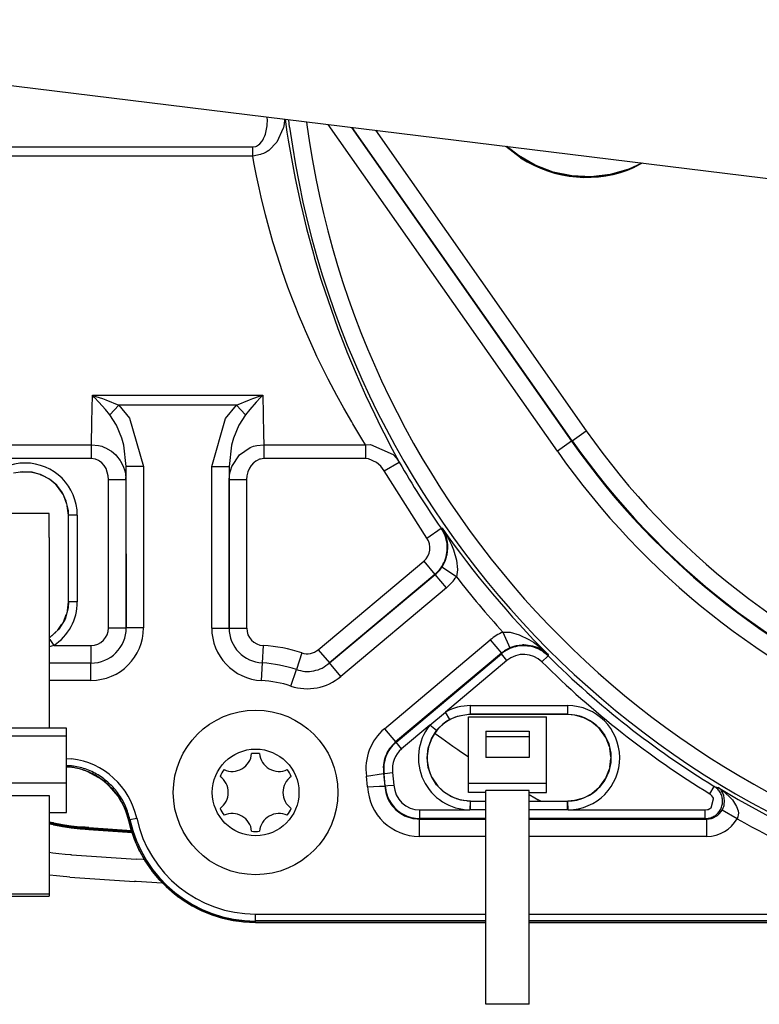
# Model space of a CAD drawing. Units: inches. Extents: x 0 to 1209, y 0 to 831.
# Drawn here: x 538 to 546, y 57 to 68 of the extents above; entities that cross this region are included whole.
import ezdxf

# ---------------------------------------------------------------- set-up
doc = ezdxf.new("R2010")
doc.units = ezdxf.units.IN

# ---------------------------------------------------------------- blocks, each defined once
blk = doc.blocks.new('70411-2-0254_Kabelbinder_1_1__132', base_point=(2715.124, 285.45))
at = {"color": 1, "linetype": 'Continuous'}
for p, q in [((2715.124, 302.038), (2719.624, 302.038)), ((2715.124, 298.219), (2715.124, 302.038)), ((2719.624, 298.219), (2719.624, 302.038)), ((2716.124, 301.205), (2716.124, 300.907)), ((2716.124, 301.205), (2718.624, 301.205)), ((2718.624, 301.205), (2718.624, 300.907)), ((2716.124, 300.907), (2718.624, 300.907)), ((2716.124, 300.907), (2716.124, 299.701)), ((2718.624, 300.907), (2718.624, 299.701)), ((2718.624, 299.701), (2716.124, 299.701)), ((2715.124, 298.219), (2719.624, 298.219)), ((2715.124, 297.666), (2715.124, 298.219)), ((2716.124, 285.45), (2716.124, 297.794)), ((2718.624, 297.794), (2716.124, 297.794)), ((2718.624, 285.45), (2718.624, 297.794)), ((2719.624, 297.666), (2719.624, 298.219)), ((2716.124, 297.666), (2715.124, 297.666)), ((2718.624, 297.666), (2719.624, 297.666)), ((2718.624, 285.45), (2716.124, 285.45))]:
    blk.add_line(p, q, dxfattribs=at)
blk = doc.blocks.new('70411-2-0254_Kabelbinder_1__133', base_point=(2687.424, 291.697))
at = {"color": 1, "linetype": 'Continuous'}
for p, q in [((2690.924, 313.781), (2688.424, 313.781)), ((2688.424, 312.384), (2688.424, 313.781)), ((2690.924, 312.384), (2690.924, 313.781)), ((2688.424, 312.384), (2688.424, 301.376)), ((2690.924, 312.384), (2690.924, 301.376)), ((2687.424, 300.92), (2687.424, 301.376)), ((2691.924, 301.376), (2687.424, 301.376)), ((2691.924, 300.92), (2691.924, 301.376)), ((2687.424, 298.228), (2687.424, 300.92)), ((2691.924, 300.92), (2687.424, 300.92)), ((2691.924, 298.228), (2691.924, 300.92)), ((2687.424, 296.521), (2687.424, 298.228)), ((2687.424, 298.228), (2691.924, 298.228)), ((2691.924, 296.521), (2691.924, 298.228)), ((2688.424, 297.508), (2688.424, 291.83)), ((2688.424, 297.508), (2690.924, 297.508)), ((2690.924, 297.508), (2690.924, 291.83)), ((2687.424, 296.521), (2688.424, 296.521)), ((2690.924, 296.521), (2691.924, 296.521)), ((2688.424, 291.83), (2688.424, 291.697)), ((2688.424, 291.83), (2690.924, 291.83)), ((2688.424, 291.697), (2690.924, 291.697)), ((2690.924, 291.83), (2690.924, 291.697))]:
    blk.add_line(p, q, dxfattribs=at)
blk = doc.blocks.new('527-146-6-0851_Gehäuseschale_rechts__142', base_point=(2662.884, 290.183))
at = {"color": 124, "linetype": 'Continuous'}
for p, q in [((2703.509, 336.461), (2703.497, 336.653)), ((2703.5, 336.217), (2703.509, 336.461)), ((2704.494, 336.471), (2704.475, 336.263)), ((2704.493, 336.531), (2704.494, 336.471)), ((2704.534, 336.526), (2704.64, 335.782)), ((2704.791, 336.075), (2704.742, 336.5)), ((2703.398, 335.673), (2703.446, 335.854)), ((2703.446, 335.854), (2703.495, 336.154)), ((2703.495, 336.154), (2703.5, 336.217)), ((2704.426, 336.004), (2704.059, 335.201)), ((2704.438, 336.056), (2704.426, 336.004)), ((2704.475, 336.263), (2704.438, 336.056)), ((2705.762, 336.375), (2705.781, 336.21)), ((2720.242, 317.374), (2707.023, 336.22)), ((2708.359, 336.056), (2721.06, 317.948)), ((2721.092, 317.97), (2708.411, 336.05)), ((2709.748, 335.886), (2721.911, 318.545)), ((2703.187, 335.236), (2703.239, 335.314)), ((2703.239, 335.314), (2703.294, 335.414)), ((2703.294, 335.414), (2703.361, 335.568)), ((2703.361, 335.568), (2703.398, 335.673)), ((2704.64, 335.782), (2704.712, 335.322)), ((2704.712, 335.322), (2704.855, 334.475)), ((2676.618, 334.929), (2702.667, 334.929)), ((2702.667, 334.929), (2702.84, 334.959)), ((2702.667, 334.399), (2702.667, 334.929)), ((2702.84, 334.959), (2702.885, 334.976)), ((2702.885, 334.976), (2702.997, 335.04)), ((2702.997, 335.04), (2703.078, 335.109)), ((2703.078, 335.109), (2703.187, 335.236)), ((2703.592, 334.731), (2703.503, 334.671)), ((2704.059, 335.201), (2703.592, 334.731)), ((2717.995, 334.426), (2717.334, 334.954)), ((2702.667, 334.399), (2676.622, 334.399)), ((2703.103, 334.483), (2702.667, 334.399)), ((2702.735, 334.026), (2702.667, 334.399)), ((2703.155, 334.501), (2703.103, 334.483)), ((2703.277, 334.55), (2703.155, 334.501)), ((2703.437, 334.632), (2703.277, 334.55)), ((2703.503, 334.671), (2703.437, 334.632)), ((2704.855, 334.475), (2705.01, 333.628)), ((2702.883, 333.266), (2702.735, 334.026)), ((2705.01, 333.628), (2705.114, 333.101)), ((2725.108, 334), (2724.686, 333.786)), ((2703.033, 332.56), (2702.883, 333.266)), ((2705.114, 333.101), (2705.419, 331.676)), ((2703.151, 332.037), (2703.033, 332.56)), ((2703.403, 331.009), (2703.151, 332.037)), ((2705.419, 331.676), (2705.547, 331.123)), ((2703.591, 330.302), (2703.403, 331.009)), ((2705.547, 331.123), (2705.77, 330.221)), ((2703.832, 329.46), (2703.591, 330.302)), ((2705.77, 330.221), (2706.165, 328.755)), ((2703.848, 329.403), (2703.832, 329.46)), ((2704.242, 328.149), (2703.848, 329.403)), ((2706.165, 328.755), (2706.235, 328.51)), ((2706.235, 328.51), (2706.601, 327.295)), ((2704.366, 327.777), (2704.242, 328.149)), ((2704.694, 326.843), (2704.366, 327.777)), ((2706.601, 327.295), (2706.636, 327.186)), ((2704.955, 326.144), (2704.694, 326.843)), ((2706.636, 327.186), (2707.574, 324.459)), ((2705.184, 325.558), (2704.955, 326.144)), ((2705.305, 325.257), (2705.184, 325.558)), ((2705.604, 324.538), (2705.305, 325.257)), ((2705.704, 324.306), (2705.604, 324.538)), ((2707.574, 324.459), (2708.018, 323.306)), ((2706.246, 323.101), (2705.704, 324.306)), ((2706.372, 322.832), (2706.246, 323.101)), ((2706.801, 321.952), (2706.372, 322.832)), ((2708.018, 323.306), (2708.096, 323.111)), ((2708.096, 323.111), (2708.632, 321.825)), ((2707.016, 321.527), (2706.801, 321.952)), ((2708.632, 321.825), (2709.036, 320.909)), ((2707.362, 320.865), (2707.016, 321.527)), ((2693.389, 319.058), (2693.414, 320.596)), ((2693.414, 320.596), (2693.605, 320.535)), ((2693.541, 320.466), (2693.414, 320.596)), ((2693.414, 320.596), (2703.247, 320.596)), ((2693.605, 320.535), (2693.986, 320.405)), ((2702.677, 320.405), (2703.057, 320.536)), ((2703.057, 320.536), (2703.247, 320.596)), ((2703.247, 320.596), (2703.121, 320.467)), ((2703.247, 320.596), (2703.287, 318.369)), ((2707.517, 320.577), (2707.362, 320.865)), ((2707.916, 319.852), (2707.517, 320.577)), ((2709.036, 320.909), (2709.171, 320.611)), ((2709.171, 320.611), (2709.705, 319.478)), ((2693.793, 320.196), (2693.541, 320.466)), ((2694.162, 319.778), (2693.793, 320.196)), ((2693.986, 320.405), (2694.185, 320.331)), ((2694.185, 320.331), (2694.928, 320.022)), ((2694.928, 320.022), (2694.419, 319.467)), ((2694.928, 320.022), (2695.552, 319.273)), ((2701.733, 320.022), (2694.928, 320.022)), ((2701.099, 319.258), (2701.733, 320.022)), ((2701.733, 320.022), (2702.476, 320.331)), ((2701.733, 320.022), (2702.243, 319.467)), ((2702.476, 320.331), (2702.677, 320.405)), ((2702.869, 320.197), (2702.499, 319.777)), ((2703.121, 320.467), (2702.869, 320.197)), ((2694.419, 319.467), (2694.162, 319.778)), ((2694.8, 318.87), (2694.419, 319.467)), ((2702.243, 319.467), (2701.861, 318.87)), ((2702.499, 319.777), (2702.243, 319.467)), ((2708.373, 319.057), (2707.916, 319.852)), ((2709.705, 319.478), (2710.056, 318.764)), ((2693.358, 317.743), (2693.389, 319.058)), ((2695.106, 318.124), (2694.8, 318.87)), ((2695.552, 319.273), (2696.366, 316.49)), ((2700.295, 316.49), (2701.099, 319.258)), ((2701.861, 318.87), (2701.555, 318.124)), ((2708.442, 318.939), (2708.373, 319.057)), ((2708.963, 318.073), (2708.442, 318.939)), ((2703.287, 318.369), (2703.303, 317.743)), ((2710.056, 318.764), (2710.222, 318.435)), ((2710.222, 318.435), (2710.713, 317.489)), ((2721.092, 317.97), (2721.911, 318.545)), ((2686.703, 317.743), (2693.358, 317.743)), ((2693.358, 316.94), (2693.358, 317.743)), ((2693.358, 317.743), (2693.77, 317.697)), ((2693.77, 317.697), (2693.949, 317.65)), ((2693.949, 317.65), (2694.118, 317.588)), ((2695.22, 317.716), (2695.106, 318.124)), ((2695.366, 316.49), (2695.22, 317.716)), ((2701.441, 317.717), (2701.295, 316.49)), ((2701.555, 318.124), (2701.441, 317.717)), ((2702.525, 317.58), (2702.712, 317.65)), ((2702.712, 317.65), (2702.906, 317.7)), ((2702.906, 317.7), (2703.303, 317.743)), ((2703.303, 317.743), (2703.303, 316.94)), ((2703.303, 317.743), (2709.168, 317.743)), ((2709.168, 317.743), (2708.963, 318.073)), ((2709.168, 317.743), (2709.464, 317.749)), ((2709.168, 317.743), (2709.168, 316.94)), ((2709.464, 317.749), (2710.76, 317.186)), ((2721.06, 317.948), (2720.242, 317.374)), ((2721.06, 317.948), (2721.092, 317.97)), ((2694.118, 317.588), (2694.161, 317.569)), ((2694.161, 317.569), (2694.483, 317.387)), ((2694.483, 317.387), (2694.512, 317.366)), ((2694.512, 317.366), (2694.762, 317.153)), ((2694.762, 317.153), (2694.809, 317.104)), ((2694.809, 317.104), (2695.023, 316.827)), ((2701.46, 316.483), (2701.899, 317.153)), ((2701.899, 317.153), (2702.525, 317.58)), ((2710.713, 317.489), (2711.122, 316.727)), ((2710.76, 317.186), (2710.961, 316.964)), ((2693.358, 316.94), (2686.703, 316.94)), ((2693.564, 316.913), (2693.358, 316.94)), ((2693.598, 316.903), (2693.564, 316.913)), ((2693.76, 316.834), (2693.598, 316.903)), ((2693.819, 316.799), (2693.76, 316.834)), ((2693.948, 316.7), (2693.819, 316.799)), ((2694.092, 316.539), (2693.948, 316.7)), ((2694.199, 316.365), (2694.092, 316.539)), ((2695.023, 316.827), (2695.043, 316.795)), ((2695.043, 316.795), (2695.194, 316.5)), ((2695.194, 316.5), (2695.212, 316.455)), ((2702.569, 316.539), (2702.472, 316.383)), ((2702.593, 316.569), (2702.569, 316.539)), ((2702.713, 316.7), (2702.593, 316.569)), ((2702.741, 316.725), (2702.713, 316.7)), ((2702.842, 316.799), (2702.741, 316.725)), ((2702.914, 316.841), (2702.842, 316.799)), ((2703.063, 316.903), (2702.914, 316.841)), ((2703.104, 316.914), (2703.063, 316.903)), ((2703.303, 316.94), (2703.104, 316.914)), ((2709.168, 316.94), (2703.303, 316.94)), ((2709.335, 316.925), (2709.168, 316.94)), ((2709.804, 316.724), (2709.335, 316.925)), ((2710.059, 316.5), (2709.804, 316.724)), ((2710.16, 316.375), (2710.059, 316.5)), ((2710.256, 316.228), (2711.122, 316.727)), ((2710.961, 316.964), (2711.122, 316.727)), ((2694.331, 315.947), (2694.199, 316.365)), ((2694.348, 315.729), (2694.331, 315.947)), ((2695.212, 316.455), (2695.264, 316.3)), ((2695.264, 316.3), (2695.313, 316.096)), ((2695.313, 316.096), (2695.348, 315.729)), ((2695.366, 307.177), (2695.366, 316.49)), ((2696.366, 316.49), (2695.366, 316.49)), ((2696.366, 316.49), (2696.366, 307.177)), ((2700.295, 307.164), (2700.295, 316.49)), ((2700.295, 316.49), (2701.295, 316.49)), ((2701.295, 316.49), (2701.295, 307.164)), ((2701.313, 315.729), (2701.351, 316.112)), ((2701.351, 316.112), (2701.397, 316.3)), ((2701.397, 316.3), (2701.46, 316.483)), ((2702.331, 315.956), (2702.313, 315.729)), ((2702.385, 316.178), (2702.331, 315.956)), ((2702.472, 316.383), (2702.385, 316.178)), ((2710.256, 316.228), (2710.16, 316.375)), ((2712.71, 312.358), (2710.256, 316.228)), ((2694.348, 315.729), (2695.348, 315.729)), ((2694.348, 307.177), (2694.348, 315.729)), ((2695.348, 315.729), (2695.366, 307.177)), ((2701.295, 307.164), (2701.313, 315.729)), ((2701.313, 315.729), (2702.313, 315.729)), ((2702.313, 315.729), (2702.313, 307.164)), ((2692.539, 313.677), (2692.039, 313.677)), ((2692.539, 313.677), (2692.539, 308.677)), ((2712.71, 312.358), (2713.531, 312.929)), ((2713.531, 312.929), (2713.6, 312.921)), ((2713.6, 312.921), (2713.798, 312.614)), ((2713.685, 312.78), (2713.6, 312.921)), ((2713.719, 312.715), (2713.685, 312.78)), ((2713.819, 312.479), (2713.719, 312.715)), ((2713.798, 312.614), (2713.966, 312.319)), ((2713.87, 312.303), (2713.819, 312.479)), ((2713.884, 312.244), (2713.87, 312.303)), ((2713.923, 311.961), (2713.884, 312.244)), ((2713.927, 311.792), (2713.923, 311.961)), ((2713.966, 312.319), (2714.139, 311.965)), ((2714.139, 311.965), (2714.256, 311.679)), ((2713.869, 311.354), (2713.882, 311.395)), ((2713.882, 311.395), (2713.927, 311.792)), ((2714.256, 311.679), (2714.428, 311.088)), ((2706.449, 305.915), (2712.532, 311.022)), ((2712.532, 311.022), (2713.175, 310.256)), ((2713.645, 310.784), (2713.681, 310.849)), ((2713.681, 310.849), (2713.764, 311.022)), ((2713.764, 311.022), (2713.851, 311.269)), ((2713.851, 311.269), (2713.869, 311.354)), ((2714.428, 311.088), (2714.481, 310.55)), ((2713.175, 310.256), (2707.092, 305.149)), ((2707.092, 305.149), (2713.199, 310.253)), ((2713.199, 310.253), (2713.175, 310.256)), ((2713.842, 309.487), (2713.199, 310.253)), ((2713.58, 310.68), (2713.645, 310.784)), ((2714.414, 310.127), (2713.58, 310.68)), ((2714.48, 310.515), (2714.414, 310.127)), ((2714.481, 310.55), (2714.48, 310.515)), ((2713.842, 309.487), (2707.739, 304.363)), ((2692.539, 308.677), (2692.039, 308.677)), ((2694.348, 307.177), (2695.366, 307.177)), ((2696.366, 307.177), (2695.366, 307.177)), ((2700.295, 307.164), (2701.295, 307.164)), ((2701.295, 307.164), (2702.313, 307.164)), ((2717.099, 306.929), (2717.491, 306.927)), ((2717.099, 306.929), (2717.498, 306.013)), ((2717.491, 306.927), (2717.526, 306.922)), ((2717.526, 306.922), (2718.047, 306.777)), ((2690.924, 306.548), (2690.955, 306.501)), ((2690.955, 306.501), (2691.179, 306.16)), ((2710.265, 301.353), (2716.369, 306.477)), ((2716.369, 306.477), (2717.012, 305.711)), ((2718.047, 306.777), (2718.6, 306.505)), ((2718.6, 306.505), (2718.861, 306.34)), ((2718.861, 306.34), (2719.18, 306.109)), ((2691.179, 306.16), (2690.924, 306.082)), ((2691.179, 306.16), (2693.331, 306.16)), ((2693.331, 306.16), (2693.331, 305.142)), ((2703.224, 305.15), (2703.277, 306.148)), ((2705.492, 305.732), (2705.181, 304.763)), ((2706.449, 305.915), (2707.092, 305.149)), ((2717.012, 305.711), (2710.908, 300.588)), ((2717.01, 305.675), (2717.012, 305.711)), ((2717.682, 306.083), (2717.498, 306.013)), ((2717.781, 306.112), (2717.682, 306.083)), ((2717.867, 306.134), (2717.781, 306.112)), ((2718.217, 306.184), (2717.867, 306.134)), ((2718.255, 306.185), (2718.217, 306.184)), ((2718.305, 306.187), (2718.255, 306.185)), ((2718.834, 306.124), (2718.305, 306.187)), ((2719.091, 306.041), (2718.834, 306.124)), ((2719.323, 305.929), (2719.091, 306.041)), ((2719.18, 306.109), (2719.441, 305.892)), ((2719.527, 305.797), (2719.323, 305.929)), ((2719.441, 305.892), (2719.709, 305.644)), ((2719.709, 305.644), (2719.527, 305.797)), ((2693.331, 305.142), (2690.924, 305.16)), ((2690.924, 305.16), (2693.331, 305.142)), ((2693.331, 304.142), (2693.331, 305.142)), ((2703.171, 304.133), (2703.224, 305.15)), ((2707.739, 304.363), (2707.092, 305.149)), ((2710.937, 300.577), (2717.01, 305.675)), ((2717.331, 305.292), (2713.789, 302.318)), ((2717.331, 305.292), (2717.01, 305.675)), ((2719.352, 305.208), (2719.704, 305.563)), ((2719.709, 305.644), (2719.704, 305.563)), ((2704.866, 303.814), (2705.181, 304.763)), ((2693.331, 304.142), (2690.924, 304.142)), ((2712.879, 301.554), (2713.789, 302.318)), ((2714.029, 301.879), (2713.789, 302.318)), ((2715.231, 302.186), (2715.231, 302.686)), ((2715.231, 302.686), (2720.831, 302.686)), ((2720.831, 302.686), (2720.83, 302.186)), ((2710.265, 301.353), (2710.908, 300.588)), ((2712.879, 301.554), (2711.258, 300.194)), ((2713.27, 301.242), (2712.879, 301.554)), ((2710.908, 300.588), (2710.937, 300.577)), ((2711.258, 300.194), (2710.937, 300.577)), ((2691.924, 299.642), (2692.212, 299.624)), ((2692.212, 299.221), (2691.924, 299.24)), ((2709.226, 298.619), (2710.216, 298.765)), ((2709.288, 297.995), (2709.226, 298.619)), ((2710.216, 298.765), (2710.286, 298.044)), ((2710.244, 298.757), (2710.216, 298.765)), ((2710.244, 298.757), (2710.284, 298.763)), ((2710.312, 298.065), (2710.244, 298.757)), ((2710.284, 298.763), (2710.738, 298.829)), ((2710.738, 298.829), (2710.811, 298.091)), ((2709.288, 297.995), (2709.988, 298.029)), ((2709.988, 298.029), (2710.286, 298.044)), ((2710.286, 298.044), (2710.312, 298.065)), ((2710.312, 298.065), (2710.461, 298.073)), ((2710.461, 298.073), (2710.811, 298.091)), ((2729.039, 297.595), (2729.3, 298.021)), ((2729.3, 298.021), (2729.513, 297.962)), ((2729.513, 297.962), (2729.591, 297.912)), ((2729.591, 297.912), (2729.513, 297.962)), ((2729.591, 297.912), (2729.667, 297.861)), ((2729.667, 297.861), (2729.591, 297.912)), ((2729.667, 297.861), (2729.817, 297.752)), ((2729.719, 297.763), (2729.667, 297.861)), ((2729.779, 297.668), (2729.719, 297.763)), ((2729.817, 297.752), (2730.164, 297.447)), ((2729.16, 297.489), (2729.039, 297.595)), ((2729.11, 296.795), (2729.256, 297.312)), ((2729.222, 297.397), (2729.16, 297.489)), ((2729.243, 297.35), (2729.222, 297.397)), ((2729.256, 297.312), (2729.243, 297.35)), ((2729.85, 297.497), (2729.779, 297.668)), ((2729.893, 297.188), (2729.85, 297.497)), ((2729.87, 296.975), (2729.893, 297.188)), ((2730.164, 297.447), (2730.341, 297.248)), ((2730.341, 297.248), (2730.588, 296.858)), ((2712.309, 296.669), (2715.2, 296.669)), ((2712.309, 296.169), (2712.309, 296.669)), ((2715.205, 297.169), (2715.2, 296.669)), ((2715.231, 296.669), (2715.2, 296.669)), ((2715.231, 296.669), (2715.231, 297.168)), ((2716.124, 296.669), (2715.231, 296.669)), ((2720.831, 296.669), (2718.625, 296.669)), ((2720.831, 296.669), (2720.83, 297.168)), ((2720.861, 296.669), (2720.831, 296.669)), ((2720.861, 296.669), (2720.856, 297.169)), ((2720.861, 296.669), (2728.777, 296.669)), ((2728.777, 296.669), (2728.911, 296.687)), ((2728.777, 296.169), (2728.777, 296.669)), ((2728.911, 296.687), (2728.936, 296.695)), ((2728.936, 296.695), (2729.037, 296.741)), ((2729.037, 296.741), (2729.079, 296.77)), ((2729.079, 296.77), (2729.11, 296.795)), ((2729.701, 296.578), (2729.746, 296.65)), ((2729.746, 296.65), (2729.813, 296.789)), ((2730.615, 296.159), (2729.746, 296.65)), ((2729.813, 296.789), (2729.842, 296.871)), ((2729.842, 296.871), (2729.858, 296.927)), ((2729.858, 296.927), (2729.87, 296.975)), ((2730.588, 296.858), (2730.672, 296.608)), ((2730.672, 296.608), (2730.688, 296.478)), ((2695.579, 296.106), (2695.514, 296.051)), ((2695.579, 296.106), (2695.97, 296.19)), ((2712.309, 296.169), (2712.284, 296.142)), ((2712.284, 295.142), (2712.284, 296.142)), ((2712.284, 296.142), (2716.124, 296.142)), ((2716.124, 296.169), (2712.309, 296.169)), ((2728.777, 296.169), (2718.624, 296.169)), ((2718.624, 296.142), (2728.872, 296.142)), ((2728.872, 296.142), (2728.777, 296.169)), ((2728.872, 296.142), (2729.132, 296.176)), ((2728.872, 295.142), (2728.872, 296.142)), ((2729.132, 296.176), (2729.191, 296.194)), ((2729.191, 296.194), (2729.478, 296.344)), ((2729.478, 296.344), (2729.587, 296.44)), ((2729.587, 296.44), (2729.701, 296.578)), ((2730.661, 296.267), (2730.615, 296.159)), ((2730.684, 296.382), (2730.661, 296.267)), ((2730.688, 296.478), (2730.684, 296.382)), ((2716.124, 295.142), (2712.284, 295.142)), ((2728.872, 295.142), (2718.624, 295.142)), ((2702.831, 290.658), (2716.125, 290.658)), ((2702.831, 290.258), (2702.831, 290.658)), ((2718.625, 290.658), (2744.776, 290.658)), ((2716.125, 290.258), (2702.831, 290.258)), ((2702.831, 290.183), (2702.831, 290.258)), ((2702.831, 290.183), (2716.125, 290.183)), ((2744.776, 290.258), (2718.625, 290.258)), ((2718.625, 290.183), (2795.231, 290.183))]:
    blk.add_line(p, q, dxfattribs=at)
at = {"color": 1, "linetype": 'Continuous'}
for p, q in [((2718.122, 334.299), (2717.27, 334.962)), ((2717.995, 334.426), (2717.334, 334.954)), ((2718.957, 333.871), (2717.995, 334.426)), ((2719.995, 333.477), (2718.957, 333.871)), ((2724.361, 333.653), (2723.295, 333.344)), ((2725.108, 334), (2724.361, 333.653)), ((2725.145, 333.995), (2724.7, 333.754)), ((2721.083, 333.255), (2719.995, 333.477)), ((2722.192, 333.211), (2721.083, 333.255)), ((2723.295, 333.344), (2722.192, 333.211)), ((2689.395, 316.182), (2688.859, 316.095)), ((2689.936, 316.153), (2689.395, 316.182)), ((2690.459, 316.008), (2689.936, 316.153)), ((2690.938, 315.754), (2690.459, 316.008)), ((2691.352, 315.403), (2690.938, 315.754)), ((2691.68, 314.971), (2691.352, 315.403)), ((2691.908, 314.478), (2691.68, 314.971)), ((2692.025, 313.949), (2691.908, 314.478)), ((2692.039, 313.677), (2692.025, 313.949)), ((2692.039, 308.677), (2692.039, 313.677)), ((2692.039, 308.677), (2692.016, 308.336)), ((2692.016, 308.336), (2691.832, 307.678)), ((2691.832, 307.678), (2691.477, 307.094)), ((2691.477, 307.094), (2690.977, 306.628)), ((2690.977, 306.628), (2690.924, 306.592)), ((2713.805, 301.742), (2713.617, 301.599)), ((2713.805, 301.742), (2713.617, 301.599)), ((2714.029, 301.879), (2713.805, 301.742)), ((2714.029, 301.879), (2713.805, 301.742)), ((2714.455, 302.063), (2714.029, 301.879)), ((2715.231, 302.186), (2714.455, 302.063)), ((2720.83, 302.186), (2715.231, 302.186)), ((2720.83, 302.186), (2721.236, 302.153)), ((2721.236, 302.153), (2721.759, 302.008)), ((2721.759, 302.008), (2722.238, 301.754)), ((2722.238, 301.754), (2722.652, 301.403)), ((2712.97, 300.766), (2713.27, 301.242)), ((2713.354, 301.342), (2713.27, 301.242)), ((2713.354, 301.342), (2713.27, 301.242)), ((2713.617, 301.599), (2713.354, 301.342)), ((2713.617, 301.599), (2713.354, 301.342)), ((2722.652, 301.403), (2722.98, 300.971)), ((2712.785, 300.236), (2712.97, 300.766)), ((2722.98, 300.971), (2723.208, 300.478)), ((2712.722, 299.677), (2712.785, 300.236)), ((2723.208, 300.478), (2723.325, 299.949)), ((2712.785, 299.119), (2712.722, 299.677)), ((2723.325, 299.949), (2723.325, 299.406)), ((2691.924, 299.161), (2692.149, 299.146)), ((2692.149, 299.146), (2691.924, 299.161)), ((2692.669, 299.042), (2692.149, 299.146)), ((2692.919, 298.963), (2692.669, 299.042)), ((2693.182, 298.863), (2692.919, 298.963)), ((2712.97, 298.589), (2712.785, 299.119)), ((2723.325, 299.406), (2723.208, 298.876)), ((2693.536, 298.69), (2693.182, 298.863)), ((2693.667, 298.616), (2693.536, 298.69)), ((2694.098, 298.316), (2693.667, 298.616)), ((2694.501, 297.95), (2694.098, 298.316)), ((2713.269, 298.113), (2712.97, 298.589)), ((2722.98, 298.384), (2722.652, 297.952)), ((2723.208, 298.876), (2722.98, 298.384)), ((2694.604, 297.839), (2694.501, 297.95)), ((2694.85, 297.532), (2694.604, 297.839)), ((2713.666, 297.716), (2713.269, 298.113)), ((2722.652, 297.952), (2722.238, 297.601)), ((2695.008, 297.298), (2694.85, 297.532)), ((2695.139, 297.07), (2695.008, 297.298)), ((2714.142, 297.417), (2713.666, 297.716)), ((2714.672, 297.231), (2714.142, 297.417)), ((2715.205, 297.169), (2714.672, 297.231)), ((2721.236, 297.202), (2720.856, 297.169)), ((2721.759, 297.347), (2721.236, 297.202)), ((2722.238, 297.601), (2721.759, 297.347)), ((2695.315, 296.696), (2695.139, 297.07)), ((2695.363, 296.573), (2695.315, 296.696)), ((2715.231, 297.168), (2715.205, 297.169)), ((2715.231, 297.168), (2716.124, 297.168)), ((2718.624, 297.168), (2720.83, 297.168)), ((2720.83, 297.168), (2720.856, 297.169)), ((2695.514, 296.051), (2695.363, 296.573)), ((2695.54, 295.968), (2695.514, 296.051)), ((2695.639, 295.576), (2695.54, 295.968)), ((2695.842, 294.97), (2695.639, 295.576)), ((2696.1, 294.386), (2695.842, 294.97)), ((2696.148, 294.29), (2696.1, 294.386)), ((2696.459, 293.732), (2696.148, 294.29)), ((2696.82, 293.205), (2696.459, 293.732)), ((2696.884, 293.12), (2696.82, 293.205)), ((2697.292, 292.629), (2696.884, 293.12)), ((2697.744, 292.177), (2697.292, 292.629)), ((2697.823, 292.105), (2697.744, 292.177)), ((2698.314, 291.697), (2697.823, 292.105)), ((2698.841, 291.336), (2698.314, 291.697)), ((2698.932, 291.28), (2698.841, 291.336)), ((2699.49, 290.969), (2698.932, 291.28)), ((2700.074, 290.711), (2699.49, 290.969)), ((2700.174, 290.672), (2700.074, 290.711)), ((2700.78, 290.469), (2700.174, 290.672)), ((2701.401, 290.323), (2700.78, 290.469)), ((2701.507, 290.303), (2701.401, 290.323)), ((2702.139, 290.215), (2701.507, 290.303)), ((2702.777, 290.186), (2702.139, 290.215)), ((2702.831, 290.183), (2702.777, 290.186)), ((2702.831, 290.183), (2716.125, 290.183)), ((2718.625, 290.183), (2795.231, 290.183))]:
    blk.add_line(p, q, dxfattribs=at)
at = {"color": 124, "linetype": 'Continuous'}
for centre, radius, start, end in [((2757.03, 343.177), 43.897, 215.0455, 57.1764), ((2757.03, 343.177), 43.936, 215.0455, 55.8621), ((2757.03, 343.177), 42.897, 215.0455, 57.1765), ((2757.03, 343.177), 44.936, 215.0455, 51.7242), ((2757.03, 343.177), 52.72, 187.7419, 262.1027), ((2757.03, 343.177), 51.721, 187.7419, 332.06), ((2721.915, 340.105), 6.9, 235.3847, 293.6841), ((2689.531, 313.677), 3.009, 0, 180), ((2757.03, 343.177), 52.983, 209.9485, 214.8136), ((2757.03, 343.177), 52.93, 214.8635, 225.1623), ((2711.89, 311.787), 0.999, 309.9676, 34.8589), ((2711.923, 311.775), 2.986, 309.9744, 326.5086), ((2757.03, 343.177), 53.93, 217.7942, 222.2316), ((2689.531, 308.677), 3.009, 303.2124, 0), ((2693.331, 307.177), 2.035, 270, 0), ((2693.331, 307.177), 2.035, 270, 0), ((2693.331, 307.177), 3.035, 270, 0), ((2693.331, 307.177), 1.017, 270, 0), ((2703.331, 307.164), 3.035, 180, 266.983), ((2703.321, 307.174), 2.026, 180.2686, 267.2529), ((2703.321, 307.174), 2.026, 180.2686, 267.2529), ((2703.331, 307.164), 1.017, 180, 266.983), ((2718.29, 304.191), 2.986, 113.5178, 130.0508), ((2702.831, 297.677), 8.483, 71.711, 86.983), ((2705.806, 306.681), 1, 251.7105, 310.0134), ((2702.764, 297.69), 7.474, 71.1354, 86.469), ((2702.764, 297.69), 7.474, 71.1354, 86.469), ((2718.296, 304.145), 1.498, 45.1751, 130.0582), ((2757.03, 343.177), 53.491, 225.2204, 238.4464), ((2757.03, 343.177), 52.991, 225.2204, 238.4464), ((2702.831, 297.677), 6.465, 71.6501, 86.983), ((2705.806, 306.681), 3.018, 251.8414, 309.8216), ((2715.231, 299.677), 3.009, 90, 118.6238), ((2720.831, 299.677), 3.009, 270.5765, 90), ((2712.194, 299.056), 2.999, 130.0124, 188.3763), ((2715.231, 299.677), 3.009, 141.402, 269.4235), ((2712.223, 299.045), 1.5, 130.0124, 188.2864), ((2691.671, 295.258), 4.399, 12.2286, 82.9309), ((2712.283, 298.142), 2.999, 182.8106, 270.0023), ((2712.309, 298.168), 1.5, 182.9632, 270.0029), ((2757.03, 343.177), 52.93, 238.6763, 262.1184), ((2702.831, 297.677), 7.42, 192.2301, 270), ((2702.831, 297.677), 7.02, 192.2301, 270), ((2728.871, 297.146), 2.004, 270.0071, 330.4845), ((2757.03, 343.177), 53.93, 240.6724, 256.8663)]:
    blk.add_arc(centre, radius, start, end, dxfattribs=at)
at = {"color": 1, "linetype": 'Continuous'}
for centre, radius, start, end in [((2721.915, 340.105), 6.935, 236.8422, 293.6841), ((2702.831, 297.677), 7.495, 192.5321, 270)]:
    blk.add_arc(centre, radius, start, end, dxfattribs=at)
at = {"color": 124, "linetype": 'Continuous'}
for points in [[(2695.348, 315.729), (2695.357, 316.098), (2695.366, 316.49)], [(2701.295, 316.49), (2701.304, 316.098), (2701.313, 315.729)], [(2713.175, 310.256), (2713.51, 310.616), (2713.747, 311.047), (2713.871, 311.523), (2713.876, 312.015), (2713.76, 312.494), (2713.531, 312.929)], [(2713.199, 310.253), (2713.405, 310.452), (2713.58, 310.68)], [(2718.745, 306.092), (2718.286, 306.143), (2717.828, 306.088), (2717.395, 305.929), (2717.01, 305.675)], [(2717.498, 306.013), (2717.244, 305.879), (2717.012, 305.711)], [(2719.704, 305.563), (2719.262, 305.894), (2718.745, 306.092)], [(2705.181, 304.763), (2705.679, 304.665), (2706.186, 304.696), (2706.668, 304.857), (2707.092, 305.149)], [(2705.181, 304.763), (2705.679, 304.665), (2706.186, 304.696), (2706.668, 304.857), (2707.092, 305.149)], [(2710.908, 300.588), (2710.564, 300.214), (2710.325, 299.766), (2710.206, 299.272), (2710.216, 298.765)], [(2710.937, 300.577), (2710.593, 300.204), (2710.354, 299.757), (2710.235, 299.264), (2710.244, 298.757)], [(2695.579, 296.106), (2695.327, 296.878), (2694.924, 297.584), (2694.387, 298.194), (2693.737, 298.683), (2693.002, 299.03), (2692.212, 299.221)], [(2710.286, 298.044), (2710.375, 297.546), (2710.585, 297.086), (2710.905, 296.693), (2711.312, 296.394), (2711.782, 296.206), (2712.284, 296.142)], [(2710.312, 298.065), (2710.401, 297.568), (2710.613, 297.109), (2710.932, 296.718), (2711.339, 296.42), (2711.808, 296.232), (2712.309, 296.169)], [(2728.777, 296.169), (2729.033, 296.202), (2729.272, 296.3), (2729.478, 296.456), (2729.637, 296.659), (2729.739, 296.897), (2729.776, 297.152), (2729.747, 297.409), (2729.653, 297.65), (2729.501, 297.858), (2729.3, 298.021)]]:
    blk.add_spline(points, degree=3, dxfattribs=at)
at = {"color": 1, "linetype": 'Continuous'}
blk.add_spline([(2695.514, 296.051), (2695.26, 296.82), (2694.855, 297.521), (2694.318, 298.127), (2693.669, 298.612), (2692.937, 298.956), (2692.149, 299.146)], degree=3, dxfattribs=at)
blk = doc.blocks.new('527-146-1-0111__143', base_point=(2662.884, 290.183))
blk.add_blockref('527-146-6-0851_Gehäuseschale_rechts__142', (2662.884, 290.183))
blk = doc.blocks.new('527-146-6-0850__144', base_point=(2662.944, 290.177))
at = {"color": 1, "linetype": 'Continuous'}
for p, q in [((2689.834, 316.159), (2689.252, 316.159)), ((2690.417, 316.015), (2689.834, 316.159)), ((2691.735, 314.853), (2691.402, 315.335)), ((2691.945, 314.308), (2691.758, 314.802)), ((2692.031, 313.677), (2691.964, 314.223)), ((2692.031, 308.677), (2692.031, 313.677)), ((2691.968, 308.166), (2692.031, 308.677)), ((2691.763, 307.565), (2691.905, 307.94)), ((2690.951, 306.62), (2691.305, 306.934)), ((2691.411, 307.033), (2691.65, 307.379)), ((2690.924, 306.606), (2690.951, 306.62)), ((2714.694, 302.101), (2714.344, 302.015)), ((2715.231, 302.177), (2715.141, 302.172)), ((2720.831, 302.177), (2715.231, 302.177)), ((2723.035, 300.853), (2722.702, 301.335)), ((2723.245, 300.308), (2723.058, 300.802)), ((2723.325, 299.726), (2723.264, 300.223)), ((2723.264, 299.132), (2723.325, 299.629)), ((2692.374, 299.103), (2691.924, 299.146)), ((2693.791, 298.527), (2693.112, 298.883)), ((2723.058, 298.552), (2723.245, 299.046)), ((2694.108, 298.298), (2693.82, 298.507)), ((2713.017, 298.516), (2713.352, 298.03)), ((2722.702, 298.02), (2723.035, 298.502)), ((2694.372, 298.064), (2694.108, 298.298)), ((2694.895, 297.454), (2694.4, 298.039)), ((2713.389, 297.993), (2713.789, 297.639)), ((2713.863, 297.592), (2714.307, 297.359)), ((2714.407, 297.324), (2714.886, 297.206)), ((2715.027, 297.19), (2715.231, 297.177)), ((2715.231, 297.177), (2716.124, 297.177)), ((2718.625, 297.177), (2720.831, 297.177)), ((2695.51, 296.047), (2695.544, 295.936)), ((2695.784, 295.144), (2695.837, 294.968)), ((2695.837, 294.968), (2695.889, 294.864)), ((2696.403, 293.832), (2696.454, 293.729)), ((2696.454, 293.729), (2696.523, 293.637)), ((2697.218, 292.717), (2697.288, 292.625)), ((2697.288, 292.625), (2697.373, 292.547)), ((2698.226, 291.77), (2698.311, 291.692)), ((2698.311, 291.692), (2698.408, 291.632)), ((2699.389, 291.024), (2699.487, 290.964)), ((2699.487, 290.964), (2699.595, 290.922)), ((2700.671, 290.505), (2700.778, 290.464)), ((2700.778, 290.464), (2700.891, 290.442)), ((2702.025, 290.23), (2702.139, 290.209)), ((2702.139, 290.209), (2702.831, 290.177)), ((2702.831, 290.177), (2716.125, 290.177)), ((2718.625, 290.177), (2795.231, 290.177))]:
    blk.add_line(p, q, dxfattribs=at)
for centre, radius, start, end in [((2689.53, 313.677), 2.5, 41.5381, 69.23), ((2715.231, 299.677), 2.5, 110.77, 207.6927), ((2720.83, 299.677), 2.5, 41.5384, 89.9995), ((2691.606, 295.178), 3.999, 67.8726, 78.9366), ((2720.83, 299.677), 2.5, 270.0006, 318.4617), ((2691.606, 295.178), 3.999, 12.5521, 34.6805)]:
    blk.add_arc(centre, radius, start, end, dxfattribs=at)
blk = doc.blocks.new('527-146-1-0110__145', base_point=(2662.944, 290.177))
blk.add_blockref('527-146-6-0850__144', (2662.944, 290.177))
blk = doc.blocks.new('527-146-2-0210_Schrumpfschlauch__148', base_point=(2713.183, 296.427))
at = {"color": 1, "linetype": 'Continuous'}
for p, q in [((2713.183, 301.08), (2713.573, 300.808)), ((2713.573, 300.808), (2714.212, 300.343)), ((2714.212, 300.343), (2714.493, 300.145)), ((2714.493, 300.145), (2714.652, 300.038)), ((2714.652, 300.038), (2715.104, 299.747)), ((2718.624, 297.557), (2718.944, 297.365)), ((2718.944, 297.365), (2719.132, 297.254)), ((2719.294, 297.177), (2719.132, 297.254))]:
    blk.add_line(p, q, dxfattribs=at)
blk = doc.blocks.new('527-146-1-0114_Drehgeber__149', base_point=(2713.183, 296.427))
blk.add_blockref('527-146-2-0210_Schrumpfschlauch__148', (2713.183, 296.427))
blk = doc.blocks.new('Flachkopfschraube_EN_ISO_14583_M5x16__150', base_point=(2698.081, 292.927))
at = {"color": 1, "linetype": 'Continuous'}
for radius in [4.75, 2.5]:
    blk.add_circle((2702.831, 297.677), radius, dxfattribs=at)
for centre, radius, start, end in [((2701.481, 300.016), 1.125, 245.0996, 354.9004), ((2702.831, 297.677), 2.25, 84.1468, 95.8532), ((2704.181, 300.016), 1.125, 185.0996, 294.9004), ((2702.831, 297.677), 2.25, 144.1468, 155.8532), ((2702.831, 297.677), 2.25, 24.1468, 35.8532), ((2700.131, 297.677), 1.125, 305.0996, 54.9004), ((2705.531, 297.677), 1.125, 125.0996, 234.9004), ((2702.831, 297.677), 2.25, 204.1468, 215.8532), ((2702.831, 297.677), 2.25, 324.1468, 335.8532), ((2701.481, 295.339), 1.125, 5.0996, 114.9004), ((2704.181, 295.339), 1.125, 65.0996, 174.9004), ((2702.831, 297.677), 2.25, 264.1468, 275.8532)]:
    blk.add_arc(centre, radius, start, end, dxfattribs=at)
blk = doc.blocks.new('527-146-1-0100_Getriebe_EMDPrimus__154', base_point=(2662.884, 290.177))
for name, p in [('527-146-1-0111__143', (2662.884, 290.183)), ('527-146-1-0110__145', (2662.944, 290.177)), ('Flachkopfschraube_EN_ISO_14583_M5x16__150', (2698.081, 292.927)), ('527-146-1-0114_Drehgeber__149', (2713.183, 296.427))]:
    blk.add_blockref(name, p)
blk = doc.blocks.new('70106-1-1110_5-Motorlitze-braun__159', base_point=(2684.111, 292.19))
at = {"color": 1, "linetype": 'Continuous'}
for p, q in [((2691.158, 295.86), (2690.924, 295.912)), ((2691.196, 295.852), (2691.158, 295.86)), ((2691.694, 295.758), (2691.196, 295.852)), ((2692.195, 295.681), (2691.694, 295.758)), ((2692.697, 295.62), (2692.195, 295.681)), ((2692.859, 295.612), (2692.697, 295.62)), ((2692.986, 295.605), (2692.859, 295.612)), ((2693.202, 295.59), (2692.986, 295.605)), ((2693.202, 295.59), (2695.69, 295.423))]:
    blk.add_line(p, q, dxfattribs=at)
blk = doc.blocks.new('70106-1-1110_4_Motorlitze-schwarz__161', base_point=(2681.639, 290.482))
at = {"color": 1, "linetype": 'Continuous'}
for p, q in [((2691.158, 295.802), (2690.924, 295.853)), ((2691.196, 295.793), (2691.158, 295.802)), ((2691.694, 295.7), (2691.196, 295.793)), ((2692.195, 295.623), (2691.694, 295.7)), ((2692.697, 295.562), (2692.195, 295.623)), ((2692.859, 295.554), (2692.697, 295.562)), ((2692.986, 295.547), (2692.859, 295.554)), ((2693.202, 295.531), (2692.986, 295.547)), ((2693.202, 295.531), (2695.71, 295.363))]:
    blk.add_line(p, q, dxfattribs=at)
blk = doc.blocks.new('70106-1-1110_6_Thermofühlerlitze-weiss1__162', base_point=(2679.757, 288.135))
at = {"color": 1, "linetype": 'Continuous'}
for p, q in [((2691.121, 294.181), (2690.924, 294.21)), ((2691.482, 294.136), (2691.121, 294.181)), ((2691.843, 294.1), (2691.482, 294.136)), ((2692.139, 294.081), (2691.843, 294.1)), ((2692.204, 294.081), (2692.139, 294.081)), ((2692.204, 294.081), (2695.937, 293.83)), ((2696.35, 293.8), (2695.937, 293.83)), ((2696.422, 293.793), (2696.35, 293.8)), ((2691.335, 292.856), (2690.943, 292.904)), ((2691.726, 292.816), (2691.335, 292.856)), ((2691.941, 292.799), (2691.726, 292.816)), ((2692.117, 292.783), (2691.941, 292.799)), ((2692.117, 292.783), (2695.85, 292.533)), ((2695.92, 292.533), (2695.85, 292.533)), ((2695.947, 292.534), (2695.92, 292.533)), ((2697.433, 292.436), (2695.947, 292.534)), ((2697.487, 292.433), (2697.433, 292.436))]:
    blk.add_line(p, q, dxfattribs=at)
blk = doc.blocks.new('70106-1-1110_3_Motorlitze-rot__163', base_point=(2684.179, 292.248))
at = {"color": 1, "linetype": 'Continuous'}
for p, q in [((2691.158, 295.918), (2690.924, 295.97)), ((2691.196, 295.91), (2691.158, 295.918)), ((2691.694, 295.816), (2691.196, 295.91)), ((2692.195, 295.739), (2691.694, 295.816)), ((2692.697, 295.679), (2692.195, 295.739)), ((2692.859, 295.671), (2692.697, 295.679)), ((2692.986, 295.664), (2692.859, 295.671)), ((2693.202, 295.648), (2692.986, 295.664)), ((2693.202, 295.648), (2695.67, 295.482))]:
    blk.add_line(p, q, dxfattribs=at)
blk = doc.blocks.new('70106-1-1110__164', base_point=(2539.631, 288.135))
for name, p in [('70106-1-1110_6_Thermofühlerlitze-weiss1__162', (2679.757, 288.135)), ('70106-1-1110_4_Motorlitze-schwarz__161', (2681.639, 290.482)), ('70106-1-1110_5-Motorlitze-braun__159', (2684.111, 292.19)), ('70106-1-1110_3_Motorlitze-rot__163', (2684.179, 292.248))]:
    blk.add_blockref(name, p)
blk = doc.blocks.new('70106-1-1100_148391_MGE-KAG__165', base_point=(2539.631, 287.013))
for name, p in [('527-146-1-0100_Getriebe_EMDPrimus__154', (2662.884, 290.177)), ('70106-1-1110__164', (2539.631, 288.135))]:
    blk.add_blockref(name, p)
blk = doc.blocks.new('70106-1-0172_1__166', base_point=(2431.531, 281.082))
for name, p in [('70106-1-1100_148391_MGE-KAG__165', (2539.631, 287.013)), ('70411-2-0254_Kabelbinder_1__133', (2687.424, 291.697)), ('70411-2-0254_Kabelbinder_1_1__132', (2715.124, 285.45))]:
    blk.add_blockref(name, p)
blk = doc.blocks.new('70106-ep28-20__167', base_point=(2431.531, 281.082))
blk.add_blockref('70106-1-0172_1__166', (2431.531, 281.082))
blk = doc.blocks.new('70106-2-0367__177', base_point=(2348.207, 329.362))
at = {"color": 1, "linetype": 'Continuous'}
blk.add_line((2348.207, 380.277), (2762.877, 329.362), dxfattribs=at)
blk = doc.blocks.new('70106-1-0142__178', base_point=(2348.207, 329.362))
blk.add_blockref('70106-2-0367__177', (2348.207, 329.362))
blk = doc.blocks.new('Rollenarm_fuer_EMD-F_Tuerblatt__179', base_point=(2348.207, 329.362))
blk.add_blockref('70106-1-0142__178', (2348.207, 329.362))
blk = doc.blocks.new('70106-ep28-24__181', base_point=(2348.207, 329.362))
blk.add_blockref('Rollenarm_fuer_EMD-F_Tuerblatt__179', (2348.207, 329.362))
blk = doc.blocks.new('70106-ep28__188', base_point=(1051.034, 281.082))
for name, p in [('70106-ep28-20__167', (2431.531, 281.082)), ('70106-ep28-24__181', (2348.207, 329.362))]:
    blk.add_blockref(name, p)
blk = doc.blocks.new('TV1', base_point=(2119.034, 340))
blk.add_blockref('70106-ep28__188', (1051.034, 281.082))

msp = doc.modelspace()

# ---------------------------------------------------------------- block references
at = {"xscale": 0.2, "yscale": 0.2, "zscale": 0.2}
msp.add_blockref('TV1', (423.807, 68), dxfattribs=at)

doc.saveas('drawing.dxf')
